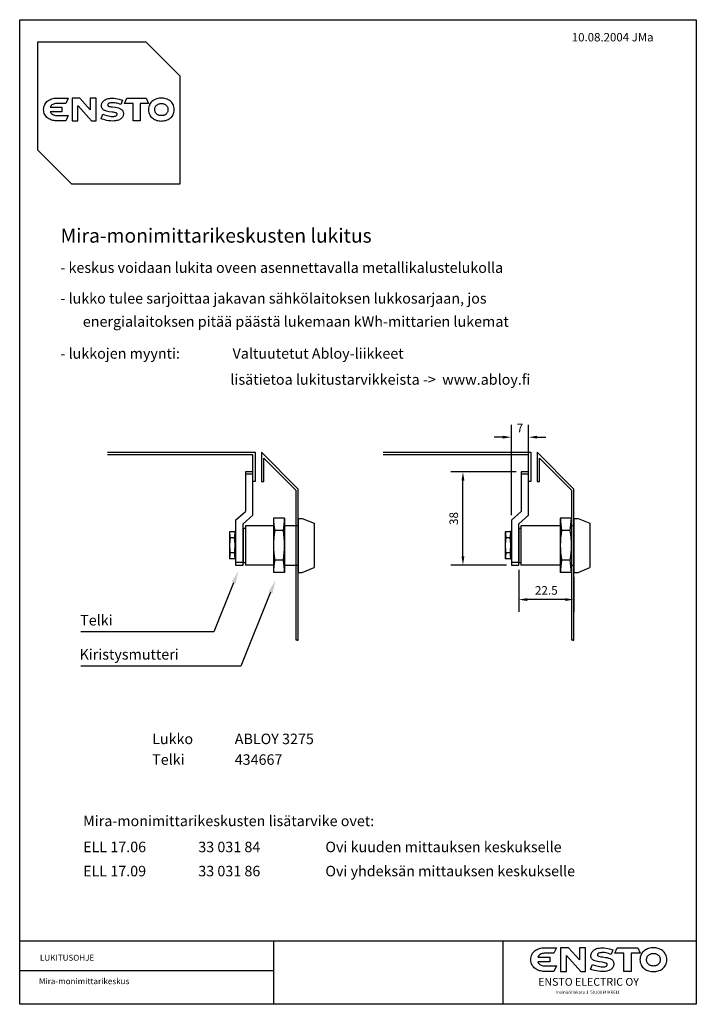
# Model space of a CAD drawing. Extents: x 0 to 276, y 0 to 402.
import ezdxf

# ---------------------------------------------------------------- set-up
doc = ezdxf.new("R2010")
doc.units = 0
doc.header["$LTSCALE"] = 63.5
doc.header["$MEASUREMENT"] = 0
doc.layers.get('DEFPOINTS').update_dxf_attribs({"linetype": 'CONTINUOUS'})
for name, color, linetype in [('EHYTV1', 1, 'CONTINUOUS'), ('EHYTV2', 2, 'CONTINUOUS'), ('EHYTV3', 3, 'CONTINUOUS'), ('EHYTV5', 5, 'CONTINUOUS'), ('TEXT15', 1, 'CONTINUOUS'), ('TEXT25', 2, 'CONTINUOUS'), ('TEXT35', 3, 'CONTINUOUS')]:
    doc.layers.add(name, color=color, linetype=linetype)
doc.styles.add('ROMANS', font='ROMANS.SHX')
doc.styles.get("Standard").update_dxf_attribs({"font": 'fiso'})
doc.dimstyles.get("Standard").update_dxf_attribs({"dimtxt": 0.18, "dimasz": 0.18, "dimexe": 0.18, "dimexo": 0.0625, "dimgap": 0.09, "dimtad": 0, "dimtih": 1, "dimtoh": 1, "dimdec": 4, "dimzin": 0, "dimdsep": 46, "dimtxsty": 'Standard', "dimcen": 0.09, "dimadec": 0, "dimazin": 0, "dimtfac": 1, "dimtdec": 4, "dimtofl": 0, "dimtmove": 0, "dimatfit": 3, "dimfxl": 0, "dimtolj": 1, "dimtzin": 0, "dimarcsym": 0})

# ---------------------------------------------------------------- blocks, each defined once
blk = doc.blocks.new('EELOGO1')
at = {"layer": 'EHYTV5'}
for points in [[(116.3, 174.7), (119.7, 172.2), (123.5, 170.2), (127.6, 169), (132.1, 168.1), (136.8, 167.7), (190.3, 167.7), (179.7, 143.8), (136.5, 143.6), (131.2, 143.8), (126.2, 144.5), (121, 145.4), (115.9, 146.7), (111.1, 148.3), (106.2, 150.4), (101.7, 153), (97.4, 155.8), (93.4, 159.3), (89.8, 163), (86.6, 167.2), (83.9, 171.9), (81.6, 176.9), (79.9, 182.5), (79, 188.6), (78.7, 195.1), (79, 201.6), (79.9, 207.5), (81.7, 213.1), (83.9, 218.3), (86.6, 222.8), (89.8, 227.1), (93.4, 230.9), (97.4, 234.1), (101.7, 237), (106.2, 239.5), (111.1, 241.7), (116.1, 243.5), (121.2, 244.8), (126.2, 245.7), (131.4, 246.2), (136.5, 246.4), (190.3, 246.4), (179.7, 222.3), (136.8, 222.3), (132.1, 222.1), (127.6, 221.2), (123.5, 219.7), (119.7, 217.8), (116.3, 215.4), (113.2, 212.5), (110.9, 209.1), (108.9, 205.3), (161.7, 205.3), (161.7, 184.6), (108.9, 184.6), (110.9, 180.9), (113.4, 177.6)], [(296, 143.8), (316.8, 143.8), (316.8, 150.8), (316.8, 239.4), (316.8, 246.2), (290.2, 246.2), (290.2, 239.4), (290.2, 193.5), (243.4, 246.2), (207.8, 246.2), (207.8, 239.4), (207.8, 150.8), (207.8, 143.8), (234.4, 143.8), (234.4, 150.8), (234.4, 211.8), (234.9, 212.2)], [(383.4, 225.1), (379.3, 224.4), (375.3, 223.3), (373.5, 222.4), (371.9, 221.5), (370.7, 220.3), (369.8, 219), (369, 217.4), (368.9, 215.6), (369, 214.2), (369.6, 212.9), (370.7, 211.8), (371.9, 210.9), (375.5, 209.3), (380, 208.2), (385.4, 207.3), (391.5, 206.6), (404.5, 204.8), (411.3, 203.5), (417.6, 201.9), (423.8, 199.8), (426.5, 198.3), (429.2, 196.9), (431.5, 195.3), (433.7, 193.3), (435.6, 191.1), (437.3, 188.6), (438.5, 185.9), (439.6, 183), (440.1, 179.8), (440.3, 176.2), (440.1, 172.8), (439.6, 169.5), (438.7, 166.5), (437.4, 163.4), (435.8, 160.5), (433.8, 157.6), (431.5, 155.1), (428.8, 152.8), (425.7, 150.6), (422.1, 148.6), (418.2, 146.8), (413.9, 145.4), (409.2, 144.3), (404, 143.4), (398.2, 142.9), (392.3, 142.7), (382.4, 143.1), (373, 144.1), (364.4, 145.6), (356.4, 147.4), (349.8, 149.2), (344.6, 151), (338.8, 153), (347.6, 173.1), (354.8, 170.6), (365.8, 167.4), (372.3, 165.9), (378.8, 164.7), (385.4, 163.8), (392.1, 163.4), (397.5, 163.6), (400.7, 164.1), (404, 164.8), (407, 166.1), (409.5, 167.9), (410.6, 169), (411.3, 170.2), (411.7, 171.7), (411.9, 173.1), (411.7, 174.7), (411.2, 176.2), (410.1, 177.4), (408.8, 178.3), (407.2, 179.4), (405.2, 180.1), (400.7, 181.4), (395.3, 182.5), (389.2, 183.2), (376.2, 185), (369.6, 186.1), (363.1, 187.7), (357, 189.7), (354.3, 190.9), (351.6, 192.4), (349.2, 194), (347.1, 195.8), (345.1, 198), (343.5, 200.1), (342.2, 202.8), (341.1, 205.5), (340.6, 208.8), (340.4, 212.2), (340.6, 214.9), (341, 217.8), (341.9, 220.6), (342.9, 223.5), (344.6, 226.4), (346.4, 229.3), (348.7, 232), (351.4, 234.7), (354.5, 237.2), (357.9, 239.4), (361.8, 241.3), (366.3, 243.1), (371.2, 244.4), (376.6, 245.5), (382.5, 246.2), (389, 246.4), (397.8, 246), (406.3, 244.9), (414.2, 243.7), (421.2, 242.1), (431.9, 238.8), (436.7, 237.2), (428.3, 217.8), (424.8, 219), (416.6, 221.7), (411.2, 223.2), (405.4, 224.4), (399.5, 225.3), (393.7, 225.7), (387.6, 225.5)], [(515.9, 222.4), (515.9, 143.8), (484.2, 143.8), (484.2, 222.3), (445, 222.4), (455.3, 246.2), (544.4, 246.2), (554.4, 222.4)], [(628.2, 144.3), (633.3, 145.6), (638.3, 147.4), (643.2, 149.5), (647.9, 152.1), (652.2, 154.9), (656.1, 158.4), (659.7, 162.1), (663, 166.5), (665.9, 171.1), (668, 176.4), (669.6, 181.9), (670.7, 187.9), (671.1, 194.5), (670.7, 201), (669.6, 207.1), (668, 212.7), (665.9, 217.9), (663, 222.6), (659.7, 226.9), (656.1, 230.7), (652.2, 234.1), (647.9, 237), (643.2, 239.5), (638.3, 241.7), (633.3, 243.3), (628.2, 244.8), (623, 245.7), (617.8, 246.2), (612.8, 246.4), (607.5, 246.2), (602.3, 245.7), (597.1, 244.8), (592.1, 243.3), (587, 241.7), (582.2, 239.5), (577.7, 237), (573.3, 234.1), (569.2, 230.7), (565.6, 226.9), (562.4, 222.6), (559.7, 217.9), (557.3, 212.7), (555.7, 207.1), (554.6, 201), (554.3, 194.5), (554.6, 187.9), (555.7, 181.9), (557.3, 176.4), (559.7, 171.1), (562.4, 166.5), (565.6, 162.1), (569.2, 158.4), (573.3, 154.9), (577.7, 152.1), (582.2, 149.5), (587, 147.4), (592.1, 145.6), (597.1, 144.3), (602.3, 143.4), (607.5, 142.9), (612.8, 142.7), (617.8, 142.9), (623, 143.4)], [(598.4, 219), (601.1, 220.1), (603.8, 221), (606.6, 221.5), (609.7, 221.9), (612.8, 222.1), (615.8, 221.9), (618.7, 221.5), (621.6, 221), (624.5, 220.1), (627, 219), (629.5, 217.8), (631.8, 216.3), (634, 214.7), (635.8, 212.7), (637.6, 210.7), (639, 208.4), (640.3, 206.1), (641.4, 203.4), (642.1, 200.7), (642.5, 197.6), (642.6, 194.5), (642.5, 191.5), (642.1, 188.4), (641.4, 185.7), (640.3, 183), (639, 180.7), (637.6, 178.3), (635.8, 176.2), (634, 174.4), (631.8, 172.8), (629.5, 171.1), (627, 169.9), (624.5, 169), (621.6, 168.1), (618.7, 167.5), (615.8, 167.2), (612.8, 167), (609.7, 167.2), (606.6, 167.5), (603.8, 168.1), (601.1, 169), (598.4, 169.9), (596, 171.1), (593.7, 172.8), (591.5, 174.4), (589.5, 176.2), (587.9, 178.3), (586.3, 180.7), (585, 183), (584.1, 185.7), (583.4, 188.4), (582.9, 191.5), (582.7, 194.5), (582.9, 197.6), (583.4, 200.7), (584.1, 203.4), (585, 206.1), (586.3, 208.4), (587.9, 210.7), (589.5, 212.7), (591.5, 214.7), (593.7, 216.3), (596, 217.8)]]:
    blk.add_lwpolyline(points, close=True, dxfattribs=at)
at = {"layer": 'EHYTV1', "style": 'ROMANS'}
blk.add_text('Insinöörinkatu 1  50100 MIKKELI', height=13.548, dxfattribs=at).set_placement((188.9, 46))
at = {"layer": 'EHYTV5', "style": 'ROMANS'}
blk.add_text('ENSTO ELECTRIC OY', height=33.87, dxfattribs=at).set_placement((110.9, 81.1))
blk = doc.blocks.new('*D3')
at = {"layer": 'DEFPOINTS', "color": 0}
for p in [(200.62, 231.45), (207.62, 217.24), (200.62, 197.56)]:
    blk.add_point(p, dxfattribs=at)
at = {"layer": 'EHYTV1', "color": 0, "lineweight": -2}
for p, q in [((200.62, 199.56), (200.62, 236.45)), ((207.62, 219.24), (207.62, 236.45)), ((197.12, 231.45), (193.62, 231.45)), ((211.12, 231.45), (214.62, 231.45))]:
    blk.add_line(p, q, dxfattribs=at)
at = {"layer": 'EHYTV1', "color": 0}
for points in [[(197.12, 232.03), (197.12, 230.87), (200.62, 231.45)], [(211.12, 232.03), (211.12, 230.87), (207.62, 231.45)]]:
    blk.add_solid(points, dxfattribs=at)
at = {"layer": 'EHYTV1', "color": 0, "insert": (204.12, 235.2), "char_height": 3.5, "attachment_point": 5}
blk.add_mtext('\\A1;7', dxfattribs=at)
blk = doc.blocks.new('*D1')
at = {"layer": 'DEFPOINTS', "color": 0}
for p in [(203.63, 179.28), (226.13, 176.28), (203.63, 165.16)]:
    blk.add_point(p, dxfattribs=at)
at = {"layer": 'EHYTV1', "color": 0, "lineweight": -2}
for p, q in [((203.63, 177.28), (203.63, 160.16)), ((226.13, 174.28), (226.13, 160.16)), ((222.63, 165.16), (207.13, 165.16))]:
    blk.add_line(p, q, dxfattribs=at)
at = {"layer": 'EHYTV1', "color": 0}
for points in [[(207.13, 165.75), (207.13, 164.58), (203.63, 165.16)], [(222.63, 165.75), (222.63, 164.58), (226.13, 165.16)]]:
    blk.add_solid(points, dxfattribs=at)
at = {"layer": 'EHYTV1', "color": 0, "insert": (214.88, 168.91), "char_height": 3.5, "attachment_point": 5}
blk.add_mtext('\\A1;22.5', dxfattribs=at)
blk = doc.blocks.new('*D2')
at = {"layer": 'DEFPOINTS', "color": 0}
for p in [(180.86, 217.24), (204.62, 217.24), (200.62, 179.28)]:
    blk.add_point(p, dxfattribs=at)
at = {"layer": 'EHYTV1', "color": 0, "lineweight": -2}
for p, q in [((202.62, 217.24), (175.86, 217.24)), ((180.86, 182.78), (180.86, 213.74)), ((198.62, 179.28), (175.86, 179.28))]:
    blk.add_line(p, q, dxfattribs=at)
at = {"layer": 'EHYTV1', "color": 0}
for points in [[(180.28, 213.74), (181.45, 213.74), (180.86, 217.24)], [(180.28, 182.78), (181.45, 182.78), (180.86, 179.28)]]:
    blk.add_solid(points, dxfattribs=at)
at = {"layer": 'EHYTV1', "color": 0, "insert": (177.11, 198.26), "char_height": 3.5, "attachment_point": 5, "rotation": 90}
blk.add_mtext('\\A1;38', dxfattribs=at)
blk = doc.blocks.new('Ensto-logo')
at = {"layer": 'EHYTV1'}
for points in [[(-58.02, 58.02), (-13.87, 58.02), (0, 44.14), (0, 0), (-44.14, 0), (-58.02, 13.87)], [(-52.21, 28.6), (-51.9, 28.38), (-51.56, 28.2), (-51.19, 28.09), (-50.78, 28.01), (-50.36, 27.97), (-45.55, 27.97), (-46.51, 25.82), (-50.39, 25.8), (-50.86, 25.82), (-51.32, 25.88), (-51.79, 25.97), (-52.24, 26.08), (-52.68, 26.22), (-53.11, 26.42), (-53.52, 26.65), (-53.91, 26.9), (-54.26, 27.21), (-54.59, 27.55), (-54.88, 27.92), (-55.12, 28.35), (-55.33, 28.8), (-55.48, 29.3), (-55.56, 29.85), (-55.59, 30.43), (-55.56, 31.02), (-55.48, 31.55), (-55.31, 32.05), (-55.12, 32.52), (-54.88, 32.93), (-54.59, 33.32), (-54.26, 33.66), (-53.91, 33.95), (-53.52, 34.21), (-53.11, 34.43), (-52.68, 34.63), (-52.22, 34.79), (-51.77, 34.9), (-51.32, 34.98), (-50.85, 35.03), (-50.39, 35.05), (-45.55, 35.05), (-46.51, 32.88), (-50.36, 32.88), (-50.78, 32.86), (-51.19, 32.78), (-51.56, 32.65), (-51.9, 32.47), (-52.21, 32.26), (-52.48, 32), (-52.69, 31.7), (-52.87, 31.36), (-48.13, 31.36), (-48.13, 29.49), (-52.87, 29.49), (-52.69, 29.15), (-52.47, 28.86)], [(-36.05, 25.82), (-34.17, 25.82), (-34.17, 26.45), (-34.17, 34.42), (-34.17, 35.03), (-36.57, 35.03), (-36.57, 34.42), (-36.57, 30.29), (-40.77, 35.03), (-43.98, 35.03), (-43.98, 34.42), (-43.98, 26.45), (-43.98, 25.82), (-41.58, 25.82), (-41.58, 26.45), (-41.58, 31.94), (-41.54, 31.97)], [(-28.18, 33.14), (-28.55, 33.07), (-28.91, 32.98), (-29.07, 32.89), (-29.22, 32.81), (-29.33, 32.7), (-29.41, 32.59), (-29.47, 32.44), (-29.49, 32.28), (-29.47, 32.15), (-29.43, 32.04), (-29.33, 31.94), (-29.22, 31.86), (-28.89, 31.71), (-28.49, 31.62), (-28, 31.53), (-27.45, 31.47), (-26.28, 31.31), (-25.67, 31.19), (-25.1, 31.05), (-24.55, 30.85), (-24.31, 30.73), (-24.07, 30.6), (-23.86, 30.45), (-23.66, 30.27), (-23.48, 30.08), (-23.34, 29.85), (-23.23, 29.61), (-23.13, 29.35), (-23.08, 29.06), (-23.06, 28.73), (-23.08, 28.43), (-23.13, 28.13), (-23.21, 27.86), (-23.32, 27.58), (-23.47, 27.33), (-23.65, 27.07), (-23.86, 26.84), (-24.1, 26.63), (-24.37, 26.43), (-24.7, 26.26), (-25.05, 26.09), (-25.44, 25.97), (-25.86, 25.87), (-26.33, 25.79), (-26.85, 25.74), (-27.39, 25.72), (-28.28, 25.75), (-29.12, 25.85), (-29.9, 25.98), (-30.61, 26.14), (-31.21, 26.31), (-31.68, 26.47), (-32.19, 26.65), (-31.4, 28.46), (-30.75, 28.23), (-29.77, 27.94), (-29.18, 27.81), (-28.6, 27.7), (-28, 27.62), (-27.4, 27.58), (-26.92, 27.6), (-26.62, 27.65), (-26.33, 27.71), (-26.06, 27.83), (-25.83, 27.99), (-25.73, 28.09), (-25.67, 28.2), (-25.64, 28.33), (-25.62, 28.46), (-25.64, 28.6), (-25.69, 28.73), (-25.78, 28.85), (-25.9, 28.93), (-26.04, 29.03), (-26.22, 29.09), (-26.62, 29.2), (-27.11, 29.3), (-27.66, 29.37), (-28.83, 29.53), (-29.43, 29.62), (-30.01, 29.77), (-30.56, 29.95), (-30.8, 30.06), (-31.04, 30.19), (-31.26, 30.34), (-31.45, 30.5), (-31.63, 30.69), (-31.77, 30.89), (-31.89, 31.13), (-31.98, 31.37), (-32.03, 31.66), (-32.05, 31.97), (-32.03, 32.21), (-32, 32.47), (-31.92, 32.73), (-31.82, 32.99), (-31.68, 33.25), (-31.51, 33.51), (-31.3, 33.75), (-31.06, 34), (-30.79, 34.22), (-30.48, 34.42), (-30.12, 34.59), (-29.72, 34.76), (-29.28, 34.87), (-28.79, 34.97), (-28.26, 35.03), (-27.68, 35.05), (-26.88, 35.02), (-26.12, 34.92), (-25.41, 34.8), (-24.78, 34.66), (-23.82, 34.37), (-23.39, 34.22), (-24.15, 32.47), (-24.46, 32.59), (-25.2, 32.83), (-25.69, 32.96), (-26.2, 33.07), (-26.74, 33.15), (-27.26, 33.19), (-27.81, 33.17)], [(-16.26, 32.89), (-16.26, 25.82), (-19.11, 25.82), (-19.11, 32.88), (-22.64, 32.89), (-21.72, 35.03), (-13.71, 35.03), (-12.8, 32.89)], [(-6.16, 25.87), (-5.71, 25.98), (-5.26, 26.14), (-4.82, 26.34), (-4.4, 26.56), (-4.01, 26.82), (-3.65, 27.13), (-3.33, 27.47), (-3.04, 27.86), (-2.78, 28.28), (-2.58, 28.75), (-2.44, 29.25), (-2.34, 29.79), (-2.31, 30.39), (-2.34, 30.97), (-2.44, 31.52), (-2.58, 32.02), (-2.78, 32.49), (-3.04, 32.91), (-3.33, 33.3), (-3.65, 33.64), (-4.01, 33.95), (-4.4, 34.21), (-4.82, 34.43), (-5.26, 34.63), (-5.71, 34.77), (-6.16, 34.9), (-6.63, 34.98), (-7.1, 35.03), (-7.55, 35.05), (-8.02, 35.03), (-8.49, 34.98), (-8.96, 34.9), (-9.42, 34.77), (-9.87, 34.63), (-10.31, 34.43), (-10.71, 34.21), (-11.1, 33.95), (-11.47, 33.64), (-11.8, 33.3), (-12.09, 32.91), (-12.33, 32.49), (-12.54, 32.02), (-12.69, 31.52), (-12.78, 30.97), (-12.82, 30.39), (-12.78, 29.79), (-12.69, 29.25), (-12.54, 28.75), (-12.33, 28.28), (-12.09, 27.86), (-11.8, 27.47), (-11.47, 27.13), (-11.1, 26.82), (-10.71, 26.56), (-10.31, 26.34), (-9.87, 26.14), (-9.42, 25.98), (-8.96, 25.87), (-8.49, 25.79), (-8.02, 25.74), (-7.55, 25.72), (-7.1, 25.74), (-6.63, 25.79)], [(-8.85, 32.59), (-8.61, 32.68), (-8.36, 32.76), (-8.1, 32.81), (-7.83, 32.85), (-7.55, 32.86), (-7.28, 32.85), (-7.02, 32.81), (-6.76, 32.76), (-6.5, 32.68), (-6.28, 32.59), (-6.05, 32.47), (-5.84, 32.34), (-5.64, 32.2), (-5.48, 32.02), (-5.32, 31.84), (-5.19, 31.63), (-5.08, 31.42), (-4.98, 31.18), (-4.92, 30.94), (-4.88, 30.66), (-4.87, 30.39), (-4.88, 30.11), (-4.92, 29.83), (-4.98, 29.59), (-5.08, 29.35), (-5.19, 29.14), (-5.32, 28.93), (-5.48, 28.73), (-5.64, 28.57), (-5.84, 28.43), (-6.05, 28.28), (-6.28, 28.17), (-6.5, 28.09), (-6.76, 28.01), (-7.02, 27.96), (-7.28, 27.92), (-7.55, 27.91), (-7.83, 27.92), (-8.1, 27.96), (-8.36, 28.01), (-8.61, 28.09), (-8.85, 28.17), (-9.06, 28.28), (-9.27, 28.43), (-9.46, 28.57), (-9.64, 28.73), (-9.79, 28.93), (-9.93, 29.14), (-10.05, 29.35), (-10.13, 29.59), (-10.19, 29.83), (-10.24, 30.11), (-10.26, 30.39), (-10.24, 30.66), (-10.19, 30.94), (-10.13, 31.18), (-10.05, 31.42), (-9.93, 31.63), (-9.79, 31.84), (-9.64, 32.02), (-9.46, 32.2), (-9.27, 32.34), (-9.06, 32.47)]]:
    blk.add_lwpolyline(points, close=True, dxfattribs=at)

msp = doc.modelspace()

# ---------------------------------------------------------------- linework, layer by layer
at = {"layer": 'DEFPOINTS', "linetype": 'ByBlock'}
for p in [(91.13, 179.28), (203.63, 179.28)]:
    msp.add_point(p, dxfattribs=at)
at = {"layer": 'EHYTV1'}
for p, q in [((87.3, 172.03), (79.19, 152)), ((102.4, 168.16), (90.18, 138)), ((79.19, 152), (24.92, 152)), ((90.18, 138), (24.92, 138)), ((0, 25.9), (276.08, 25.9)), ((103.7, 0), (103.7, 25.9)), ((197.25, 0), (197.25, 25.9)), ((103.7, 13.6), (0, 13.6))]:
    msp.add_line(p, q, dxfattribs=at)
msp.add_lwpolyline([(108, 401.82), (276.08, 401.82), (276.08, 218.09), (276.08, 0), (0, 0), (0, 218.09), (0, 401.82)], close=True, dxfattribs=at)
for points in [[(112.63, 148.72), (112.71, 148.71), (112.79, 148.69), (112.93, 148.68), (113.04, 148.69), (113.09, 148.69), (113.18, 148.66), (113.3, 148.66), (113.37, 148.69), (113.43, 148.69), (113.54, 148.66), (113.63, 148.63)], [(225.13, 148.72), (225.21, 148.71), (225.29, 148.69), (225.43, 148.68), (225.54, 148.69), (225.59, 148.69), (225.68, 148.66), (225.8, 148.66), (225.87, 148.69), (225.93, 148.69), (226.04, 148.66), (226.13, 148.63)]]:
    msp.add_lwpolyline(points, dxfattribs=at)
for points in [[(88.1, 171.71), (86.5, 172.36), (89.25, 176.84)], [(103.2, 167.84), (101.6, 168.49), (104.35, 172.98)]]:
    msp.add_solid(points, dxfattribs=at)
at = {"layer": 'EHYTV2'}
for p, q in [((103.54, 198.4), (103.54, 176.18)), ((108.09, 198.4), (103.54, 198.4)), ((108.09, 198.4), (108.09, 176.18)), ((113.63, 198.31), (113.63, 176.28)), ((113.63, 198.31), (115.32, 198.31)), ((115.32, 198.31), (120.14, 196.3)), ((220.58, 198.4), (220.58, 176.18)), ((225.13, 198.4), (220.58, 198.4)), ((225.13, 198.4), (225.13, 176.18)), ((226.13, 198.31), (226.13, 176.28)), ((226.13, 198.31), (227.82, 198.31)), ((227.82, 198.31), (232.64, 196.3)), ((87.89, 193.21), (87.89, 181.61)), ((88.12, 193.21), (88.12, 181.61)), ((91.13, 194.3), (91.13, 180.28)), ((91.13, 194.3), (92.08, 194.3)), ((103.54, 195.3), (92.08, 195.3)), ((92.08, 195.3), (92.08, 179.28)), ((92.08, 194.3), (92.08, 180.28)), ((107.58, 193.35), (104.05, 193.35)), ((120.14, 196.3), (120.14, 178.28)), ((200.39, 193.21), (200.39, 181.61)), ((200.62, 193.21), (200.62, 181.61)), ((203.63, 194.3), (203.63, 180.28)), ((203.63, 194.3), (204.45, 194.3)), ((220.58, 195.3), (204.45, 195.3)), ((204.45, 195.3), (204.45, 179.28)), ((204.45, 194.3), (204.45, 180.28)), ((224.62, 193.35), (221.09, 193.35)), ((232.64, 196.3), (232.64, 178.28)), ((87.89, 192.8), (85.64, 192.8)), ((85.64, 192.8), (85.64, 181.78)), ((87.64, 190.3), (85.89, 190.3)), ((87.89, 192.8), (87.89, 181.78)), ((198.14, 192.8), (198.14, 181.78)), ((200.39, 192.8), (198.14, 192.8)), ((200.14, 190.3), (198.39, 190.3)), ((200.39, 192.8), (200.39, 181.78)), ((87.89, 181.78), (85.64, 181.78)), ((87.64, 184.29), (85.89, 184.29)), ((107.58, 181.23), (104.05, 181.23)), ((200.39, 181.78), (198.14, 181.78)), ((200.14, 184.29), (198.39, 184.29)), ((224.62, 181.23), (221.09, 181.23)), ((91.13, 180.28), (92.08, 180.28)), ((103.54, 179.28), (92.08, 179.28)), ((113.63, 179.28), (113.63, 179.28)), ((115.32, 176.28), (120.14, 178.28)), ((203.63, 180.28), (204.45, 180.28)), ((220.58, 179.28), (204.45, 179.28)), ((226.13, 179.28), (226.13, 179.28)), ((227.82, 176.28), (232.64, 178.28)), ((108.09, 176.18), (103.54, 176.18)), ((113.63, 176.28), (115.32, 176.28)), ((225.13, 176.18), (220.58, 176.18)), ((226.13, 176.28), (227.82, 176.28))]:
    msp.add_line(p, q, dxfattribs=at)
for centre, radius, start, end in [((140.15, 199.41), 36.6, 181.5808, 189.5273), ((71.48, 199.41), 36.6, 350.4727, 358.4192), ((257.19, 199.41), 36.6, 181.5808, 189.5273), ((188.52, 199.41), 36.6, 350.4727, 358.4192), ((140.15, 187.29), 36.6, 170.4727, 189.5273), ((71.48, 187.29), 36.6, 350.4727, 9.5273), ((257.19, 187.29), 36.6, 170.4727, 189.5273), ((188.52, 187.29), 36.6, 350.4727, 9.5273), ((103.79, 193.3), 18.15, 181.5808, 189.5273), ((103.79, 187.29), 18.15, 170.4727, 189.5273), ((69.74, 193.3), 18.15, 350.4727, 358.4192), ((69.74, 187.29), 18.15, 350.4727, 9.5273), ((216.29, 193.3), 18.15, 181.5808, 189.5273), ((216.29, 187.29), 18.15, 170.4727, 189.5273), ((182.24, 193.3), 18.15, 350.4727, 358.4192), ((182.24, 187.29), 18.15, 350.4727, 9.5273), ((103.79, 181.28), 18.15, 170.4727, 178.4192), ((69.74, 181.28), 18.15, 1.5808, 9.5273), ((140.15, 175.18), 36.6, 170.4727, 178.4192), ((71.48, 175.18), 36.6, 1.5808, 9.5273), ((216.29, 181.28), 18.15, 170.4727, 178.4192), ((182.24, 181.28), 18.15, 1.5808, 9.5273), ((257.19, 175.18), 36.6, 170.4727, 178.4192), ((188.52, 175.18), 36.6, 1.5808, 9.5273)]:
    msp.add_arc(centre, radius, start, end, dxfattribs=at)
at = {"layer": 'EHYTV3'}
for p, q in [((92.12, 217.24), (92.12, 201.18)), ((95.12, 217.24), (92.12, 217.24)), ((95.12, 199.65), (95.12, 217.24)), ((204.62, 217.24), (204.62, 201.18)), ((207.62, 217.24), (204.62, 217.24)), ((207.62, 199.65), (207.62, 217.24)), ((95.12, 216.3), (92.12, 216.3)), ((207.62, 216.3), (204.62, 216.3)), ((88.12, 197.56), (92.12, 201.18)), ((200.62, 197.56), (204.62, 201.18)), ((88.12, 197.56), (88.12, 179.28)), ((91.13, 196.03), (95.12, 199.65)), ((200.62, 197.56), (200.62, 179.28)), ((203.63, 196.03), (207.62, 199.65)), ((87.89, 193.21), (88.12, 193.21)), ((91.13, 179.28), (91.13, 196.03)), ((108.09, 195.37), (113.63, 195.37)), ((200.39, 193.21), (200.62, 193.21)), ((203.63, 179.28), (203.63, 196.03)), ((225.13, 195.37), (226.13, 195.37)), ((87.89, 181.61), (88.12, 181.61)), ((200.39, 181.61), (200.62, 181.61)), ((88.12, 180.45), (91.13, 180.45)), ((88.12, 179.28), (91.13, 179.28)), ((108.09, 179.21), (113.63, 179.21)), ((200.62, 180.45), (203.63, 180.45)), ((200.62, 179.28), (203.63, 179.28)), ((225.13, 179.21), (226.13, 179.21))]:
    msp.add_line(p, q, dxfattribs=at)
at = {"layer": 'EHYTV3', "linetype": 'ByBlock'}
for p in [(113.63, 176.28), (226.13, 176.28)]:
    msp.add_point(p, dxfattribs=at)
at = {"layer": 'EHYTV5'}
for points in [[(35.78, 225.29), (96.12, 225.29), (96.12, 213.29), (95.12, 213.29), (95.12, 224.29), (35.78, 224.29)], [(113.63, 148.63), (113.63, 210.29), (98.63, 225.29), (98.63, 213.29), (99.63, 213.29), (99.63, 222.88), (112.63, 209.88), (112.63, 148.72)], [(148.28, 225.29), (208.62, 225.29), (208.62, 213.29), (207.62, 213.29), (207.62, 224.29), (148.28, 224.29)], [(226.13, 148.63), (226.13, 210.29), (211.13, 225.29), (211.13, 213.29), (212.13, 213.29), (212.13, 222.88), (225.13, 209.88), (225.13, 148.72)]]:
    msp.add_lwpolyline(points, dxfattribs=at)

# ---------------------------------------------------------------- block references
at = {"layer": 'EHYTV1', "xscale": 0.09367039771159723, "yscale": 0.09367039771159723, "zscale": 0.09367039771159723}
msp.add_blockref('EELOGO1', (201.18, -0.02), dxfattribs=at)
at = {"layer": 'EHYTV3'}
msp.add_blockref('Ensto-logo', (65.37, 334.75), dxfattribs=at)

# ---------------------------------------------------------------- texts
at = {"layer": 'TEXT15', "style": 'ROMANS'}
msp.add_text('10.08.2004 JMa', height=3.4296, dxfattribs=at).set_placement((225.28, 392.95))
at = {"layer": 'TEXT25', "style": 'ROMANS'}
for s, height, p in [('Mira-monimittarikeskusten lukitus', 5.7716, (16.68, 310.83)), ('LUKITUSOHJE', 2.4147, (8.29, 17.78))]:
    msp.add_text(s, height=height, dxfattribs=at).set_placement(p)
at = {"layer": 'TEXT35', "style": 'ROMANS'}
for s, height, p in [('- keskus voidaan lukita oveen asennettavalla metallikalustelukolla', 4.287, (16.59, 298.49)), ('- lukko tulee sarjoittaa jakavan sähkölaitoksen lukkosarjaan, jos', 4.287, (16.59, 285.95)), ('energialaitoksen pitää päästä lukemaan kWh-mittarien lukemat', 4.287, (25.76, 276.5)), ('- lukkojen myynti:', 4.287, (16.59, 263.47)), ('Valtuutetut Abloy-liikkeet ', 4.287, (86.86, 263.47)), ('lisätietoa lukitustarvikkeista ->  www.abloy.fi', 4.287, (85.99, 252.84)), ('Telki', 4.282, (24.67, 154.6)), ('Kiristysmutteri', 4.2823, (24.44, 140.67)), ('Lukko', 4.282, (54.05, 106.17)), ('ABLOY 3275', 4.282, (87.75, 106.17)), ('Telki', 4.282, (54.05, 97.74)), ('434667', 4.282, (87.75, 97.74)), ('Mira-monimittarikeskusten lisätarvike ovet:', 4.2823, (25.89, 72.7)), ('ELL 17.06', 4.282, (25.89, 62.08)), ('33 031 84', 4.282, (72.87, 62.08)), ('Ovi kuuden mittauksen keskukselle', 4.2823, (124.73, 62.08)), ('ELL 17.09', 4.282, (25.89, 52.23)), ('33 031 86', 4.282, (72.87, 52.23)), ('Ovi yhdeksän mittauksen keskukselle', 4.2823, (124.73, 52.23)), ('Mira-monimittarikeskus', 2.4147, (7.85, 8.22))]:
    msp.add_text(s, height=height, dxfattribs=at).set_placement(p)

# ---------------------------------------------------------------- dimensions: what is measured, and where the dimension line sits
at = {"layer": 'EHYTV1'}
for base, p1, p2, override, picture, middle in [((200.62, 231.45), (207.62, 217.24), (200.62, 197.56), {"dimtxt": 3.5, "dimasz": 3.5, "dimexe": 5, "dimexo": 2, "dimgap": 2, "dimtad": 1, "dimtih": 0, "dimtoh": 0, "dimdec": 0, "dimcen": -2, "dimtdec": 0, "dimtmove": 2}, '*D3', (204.12, 235.2)), ((203.63, 165.16), (226.13, 176.28), (203.63, 179.28), {"dimtxt": 3.5, "dimasz": 3.5, "dimexe": 5, "dimexo": 2, "dimgap": 2, "dimtad": 1, "dimtih": 0, "dimtoh": 0, "dimdec": 1, "dimcen": -2, "dimtdec": 1, "dimtmove": 2}, '*D1', (214.88, 168.91))]:
    dim = msp.add_linear_dim(base=base, p1=p1, p2=p2, dimstyle='Standard', override=override, dxfattribs=at)
    dim.commit()
    dim.dimension.update_dxf_attribs({"geometry": picture, "text_midpoint": middle})
dim = msp.add_linear_dim(base=(180.86, 217.24), p1=(200.62, 179.28), p2=(204.62, 217.24), angle=90, dimstyle='Standard', override={"dimtxt": 3.5, "dimasz": 3.5, "dimexe": 5, "dimexo": 2, "dimgap": 2, "dimtad": 1, "dimtih": 0, "dimtoh": 0, "dimdec": 0, "dimcen": -2, "dimtdec": 0, "dimtmove": 2}, dxfattribs=at)
dim.commit()
dim.dimension.update_dxf_attribs({"geometry": '*D2', "text_midpoint": (177.11, 198.26)})

doc.saveas('drawing.dxf')
